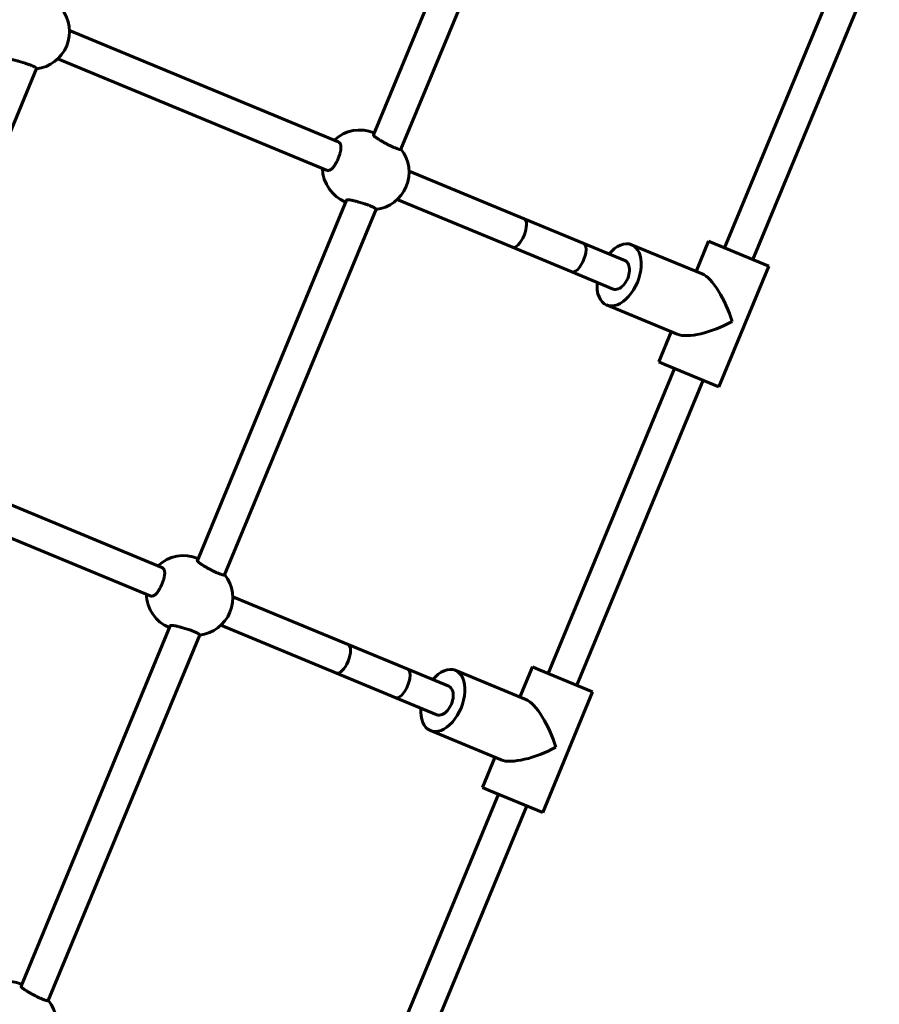
# Model space of a CAD drawing. Units: millimetres. Extents: x -2142 to 9357, y -3263 to 6922.
# Drawn here: x 6554 to 7002, y 372 to 885 of the extents above; entities that cross this region are included whole.
import ezdxf

# ---------------------------------------------------------------- set-up
doc = ezdxf.new("R2010")
doc.units = ezdxf.units.MM
doc.linetypes.add('K5LT_BASIC', pattern=[0])

msp = doc.modelspace()

# ---------------------------------------------------------------- linework, layer by layer
at = {"linetype": 'K5LT_BASIC', "lineweight": 60}
for p, q in [((6816.13, 1012.72), (6738.39, 825.04)), ((6831.49, 1008), (6752.59, 817.51)), ((6987.07, 925.06), (6921.24, 766.15)), ((7001.85, 918.94), (6936.03, 760.03)), ((6719.9, 821.41), (6579.93, 879.39)), ((6713.78, 806.63), (6573.81, 864.6)), ((6562.76, 859.54), (6483.85, 669.05)), ((6738.66, 826.09), (6738.8, 826.03)), ((6713.78, 806.63), (6713.78, 806.63)), ((6816.81, 781.27), (6756.83, 806.11)), ((6724.29, 790.99), (6646.55, 603.31)), ((6723.73, 790.06), (6723.88, 790)), ((6810.69, 766.48), (6750.7, 791.33)), ((6739.65, 786.27), (6660.75, 595.78)), ((6847.83, 768.42), (6816.81, 781.27)), ((6906.42, 753.89), (6912.93, 769.6)), ((6912.93, 769.6), (6916.12, 768.27)), ((6841.71, 753.64), (6810.69, 766.48)), ((6869.35, 759.5), (6847.83, 768.42)), ((6909.61, 752.57), (6872.8, 767.82)), ((6916.12, 768.27), (6944.34, 756.58)), ((6918.32, 693.76), (6944.34, 756.58)), ((6863.23, 744.72), (6841.71, 753.64)), ((6896.6, 721.16), (6859.79, 736.41)), ((6886.91, 706.77), (6893.41, 722.48)), ((6895.22, 703.33), (6829.4, 544.42)), ((6886.91, 706.77), (6890.1, 705.45)), ((6890.1, 705.45), (6918.32, 693.76)), ((6910, 697.2), (6844.18, 538.3)), ((6488.09, 657.66), (6628.05, 599.68)), ((6481.96, 642.87), (6621.93, 584.9)), ((6646.81, 604.36), (6646.96, 604.3)), ((6628.05, 599.68), (6628.05, 599.68)), ((6621.93, 584.9), (6621.93, 584.9)), ((6664.98, 584.38), (6725.14, 559.46)), ((6658.86, 569.6), (6719.02, 544.68)), ((6632.44, 569.26), (6554.7, 381.58)), ((6647.81, 564.54), (6568.9, 374.05)), ((6631.89, 568.32), (6632.03, 568.27)), ((6725.14, 559.46), (6756.16, 546.62)), ((6719.02, 544.68), (6750.03, 531.83)), ((6756.16, 546.62), (6777.51, 537.77)), ((6817.77, 530.84), (6780.95, 546.09)), ((6814.58, 532.16), (6821.09, 547.86)), ((6821.09, 547.86), (6824.27, 546.54)), ((6824.27, 546.54), (6852.5, 534.85)), ((6826.48, 472.03), (6852.5, 534.85)), ((6750.03, 531.83), (6771.39, 522.99)), ((6804.76, 499.43), (6767.94, 514.68)), ((6795.06, 485.04), (6801.57, 500.75)), ((6795.06, 485.04), (6798.25, 483.72)), ((6798.25, 483.72), (6826.48, 472.03)), ((6803.38, 481.6), (6737.56, 322.69)), ((6818.16, 475.47), (6752.34, 316.57)), ((6554.97, 382.62), (6555.11, 382.57))]:
    msp.add_line(p, q, dxfattribs=at)
for centre, start, end in [((6560.44, 878.8), 337.5, 38.3108), ((6560.44, 878.8), 276.6892, 337.5), ((6731.2, 808.07), 67.5, 133.2791), ((6737.33, 805.53), 337.5, 38.3108), ((6731.2, 808.07), 181.7209, 247.5), ((6737.33, 805.53), 276.6892, 337.5), ((6639.35, 586.34), 67.5, 133.2791), ((6645.49, 583.8), 337.5, 38.3108), ((6639.35, 586.34), 181.7209, 247.5), ((6645.49, 583.8), 276.6892, 337.5), ((6547.51, 364.61), 67.5, 133.2791), ((6553.65, 362.07), 337.5, 38.3108)]:
    msp.add_arc(centre, 19.5, start, end, dxfattribs=at)
for centre, major_axis, ratio, start_param, end_param in [((6813.75, 773.87), (3.06, 7.39), 0.404779, 3.141593, 6.283185), ((6844.77, 761.03), (-3.06, -7.39), 0.404779, 0, 3.141593), ((6866.29, 752.11), (-6.51, -15.71), 0.604021, 0, 3.141593), ((6866.29, 752.11), (-6.51, -15.71), 0.604021, 3.141593, 4.222432), ((6866.29, 752.11), (-3.06, -7.39), 0.604021, 0, 3.141593), ((6915.62, 731.68), (-8.72, 21.05), 0.336134, 4.38812, 5.958917), ((6866.29, 752.11), (-6.51, -15.71), 0.604021, 5.202346, 6.283185), ((6915.62, 731.68), (-21.05, -8.72), 0.336134, 0.324269, 1.895065), ((6722.08, 552.07), (3.06, 7.39), 0.404779, 3.141593, 6.283185), ((6753.1, 539.23), (-3.06, -7.39), 0.404779, 0, 3.141593), ((6774.45, 530.38), (-6.51, -15.71), 0.604021, 0, 3.141593), ((6774.45, 530.38), (-6.51, -15.71), 0.604021, 3.141593, 4.222432), ((6774.45, 530.38), (-3.06, -7.39), 0.604021, 0, 3.141593), ((6823.78, 509.95), (-8.72, 21.05), 0.336134, 4.38812, 5.958917), ((6774.45, 530.38), (-6.51, -15.71), 0.604021, 5.202346, 6.283185), ((6823.78, 509.95), (-21.05, -8.72), 0.336134, 0.324269, 1.895065)]:
    msp.add_ellipse(centre, major_axis=major_axis, ratio=ratio, start_param=start_param, end_param=end_param, dxfattribs=at)
for points, knots in [([(6562.76, 859.54), (6562.77, 859.57), (6562.77, 859.63), (6562.7, 859.75), (6562.55, 859.89), (6562.36, 860.03), (6562.13, 860.18), (6561.81, 860.36), (6561.48, 860.53), (6561.15, 860.69), (6560.81, 860.85), (6560.34, 861.06), (6559.75, 861.3), (6559.12, 861.55), (6558.4, 861.82), (6557.65, 862.09), (6556.7, 862.42), (6555.63, 862.76), (6554.43, 863.13), (6553.4, 863.42), (6552.56, 863.65), (6551.87, 863.83), (6551.11, 864.01), (6550.39, 864.17), (6549.72, 864.31), (6549.37, 864.37), (6549.21, 864.4)], [0, 0, 0, 0, 0.890833, 2.15316, 3.196295, 4.023761, 4.963297, 5.97498, 7.054911, 7.608696, 8.362049, 9.31073, 10.453977, 11.59676, 12.548941, 13.881211, 15.022313, 16.729276, 18.421732, 20.079759, 21.142201, 22.179423, 23.213498, 24.807219, 25.896161, 27, 27, 27, 27]), ([(6720.88, 820.57), (6720.8, 820.7), (6720.63, 820.91), (6720.37, 821.15), (6720.13, 821.3), (6719.97, 821.38), (6719.9, 821.41)], [0, 0, 0, 0, 2.248871, 4.029053, 5.750878, 7, 7, 7, 7]), ([(6738.39, 825.04), (6738.37, 824.99), (6738.36, 824.9), (6738.38, 824.75), (6738.47, 824.6), (6738.56, 824.49), (6738.61, 824.44)], [0, 0, 0, 0, 1.78123, 3.565308, 5.312382, 7, 7, 7, 7]), ([(6738.61, 824.44), (6738.67, 824.38), (6738.79, 824.27), (6739.03, 824.06), (6739.3, 823.86), (6739.5, 823.71), (6739.58, 823.66)], [0, 0, 0, 0, 1.798658, 3.587311, 5.750878, 7, 7, 7, 7]), ([(6739.58, 823.66), (6739.73, 823.55), (6739.97, 823.38), (6740.36, 823.12), (6740.84, 822.8), (6741.41, 822.45), (6742.05, 822.07), (6742.63, 821.72), (6743.32, 821.33), (6744.08, 820.91), (6744.84, 820.5), (6745.61, 820.1), (6746.37, 819.71), (6747.12, 819.34), (6747.85, 819), (6748.55, 818.68), (6749.22, 818.39), (6749.84, 818.13), (6750.38, 817.92), (6750.82, 817.77), (6751.21, 817.64), (6751.59, 817.53), (6751.93, 817.45), (6752.19, 817.41), (6752.38, 817.4), (6752.53, 817.43), (6752.58, 817.48), (6752.59, 817.51)], [0, 0, 0, 0, 1.270592, 1.904929, 2.748128, 4.426854, 5.259044, 6.293729, 7.528675, 8.753996, 9.972169, 11.182175, 12.386361, 13.584356, 14.778317, 15.968381, 17.156236, 18.342237, 19.527418, 20.514741, 21.304114, 22.487982, 23.643853, 24.744238, 25.761505, 26.695746, 28, 28, 28, 28]), ([(6720.88, 820.57), (6721, 820.39), (6721.18, 820.03), (6721.33, 819.45), (6721.41, 818.71), (6721.38, 818), (6721.29, 817.35), (6721.23, 816.96), (6721.13, 816.5), (6721.01, 815.98), (6720.86, 815.43), (6720.67, 814.8), (6720.36, 813.88), (6719.96, 812.85), (6719.57, 811.96), (6719.32, 811.43), (6719.12, 811.01), (6718.89, 810.57), (6718.65, 810.11), (6718.41, 809.7), (6718.09, 809.16), (6717.69, 808.58), (6717.22, 807.99), (6716.77, 807.5), (6716.28, 807.07), (6715.7, 806.71), (6715.28, 806.57), (6715.07, 806.53)], [0, 0, 0, 0, 1.602805, 2.863505, 4.097033, 6.285155, 6.83893, 7.512357, 8.27094, 9.131134, 10.008665, 10.803249, 12.033086, 14.130669, 15.369508, 16.028922, 16.600377, 17.339241, 18.165754, 18.870076, 19.476624, 21.080814, 22.298791, 23.471093, 24.809041, 26.344626, 28, 28, 28, 28]), ([(6713.78, 806.63), (6713.88, 806.58), (6714.11, 806.51), (6714.54, 806.46), (6714.87, 806.49), (6715.07, 806.53)], [0, 0, 0, 0, 1.660507, 3.474769, 6, 6, 6, 6]), ([(6724.87, 791.25), (6724.73, 791.26), (6724.47, 791.21), (6724.33, 791.08), (6724.29, 790.99)], [0, 0, 0, 0, 2.157788, 5, 5, 5, 5]), ([(6726.1, 791.12), (6725.87, 791.16), (6725.51, 791.21), (6725.12, 791.25), (6724.94, 791.25), (6724.87, 791.25)], [0, 0, 0, 0, 2.640149, 4.601897, 6, 6, 6, 6]), ([(6739.65, 786.27), (6739.66, 786.29), (6739.66, 786.36), (6739.59, 786.48), (6739.45, 786.61), (6739.26, 786.75), (6739.02, 786.91), (6738.71, 787.09), (6738.38, 787.26), (6738.04, 787.42), (6737.7, 787.58), (6737.23, 787.79), (6736.65, 788.03), (6736.01, 788.28), (6735.3, 788.55), (6734.55, 788.82), (6733.59, 789.14), (6732.53, 789.49), (6731.33, 789.86), (6730.3, 790.15), (6729.45, 790.38), (6728.77, 790.55), (6728, 790.74), (6727.28, 790.9), (6726.62, 791.03), (6726.27, 791.1), (6726.1, 791.12)], [0, 0, 0, 0, 0.890833, 2.15316, 3.196295, 4.023761, 4.963297, 5.97498, 7.054911, 7.608696, 8.362049, 9.31073, 10.453977, 11.59676, 12.548941, 13.881211, 15.022313, 16.729276, 18.421732, 20.079759, 21.142201, 22.179423, 23.213498, 24.807219, 25.896161, 27, 27, 27, 27]), ([(6646.55, 603.31), (6646.53, 603.26), (6646.51, 603.17), (6646.54, 603.02), (6646.62, 602.87), (6646.71, 602.76), (6646.77, 602.71)], [0, 0, 0, 0, 1.78123, 3.565308, 5.312382, 7, 7, 7, 7]), ([(6646.77, 602.71), (6646.82, 602.65), (6646.95, 602.54), (6647.19, 602.33), (6647.46, 602.13), (6647.66, 601.98), (6647.73, 601.93)], [0, 0, 0, 0, 1.798658, 3.587311, 5.750878, 7, 7, 7, 7]), ([(6647.73, 601.93), (6647.88, 601.82), (6648.13, 601.65), (6648.52, 601.38), (6649, 601.07), (6649.56, 600.72), (6650.2, 600.34), (6650.79, 599.99), (6651.48, 599.6), (6652.23, 599.18), (6653, 598.77), (6653.77, 598.37), (6654.53, 597.98), (6655.28, 597.61), (6656.01, 597.27), (6656.71, 596.95), (6657.38, 596.66), (6658, 596.4), (6658.54, 596.19), (6658.97, 596.04), (6659.37, 595.91), (6659.74, 595.8), (6660.09, 595.72), (6660.35, 595.68), (6660.54, 595.67), (6660.68, 595.7), (6660.73, 595.74), (6660.75, 595.78)], [0, 0, 0, 0, 1.270592, 1.904929, 2.748128, 4.426854, 5.259044, 6.293729, 7.528675, 8.753996, 9.972169, 11.182175, 12.386361, 13.584356, 14.778317, 15.968381, 17.156236, 18.342237, 19.527418, 20.514741, 21.304114, 22.487982, 23.643853, 24.744238, 25.761505, 26.695746, 28, 28, 28, 28]), ([(6629.04, 598.84), (6629.16, 598.66), (6629.33, 598.3), (6629.48, 597.72), (6629.57, 596.98), (6629.53, 596.27), (6629.45, 595.62), (6629.38, 595.23), (6629.29, 594.77), (6629.17, 594.24), (6629.02, 593.7), (6628.82, 593.07), (6628.51, 592.15), (6628.11, 591.12), (6627.73, 590.23), (6627.48, 589.7), (6627.27, 589.28), (6627.05, 588.83), (6626.8, 588.38), (6626.57, 587.97), (6626.24, 587.43), (6625.85, 586.85), (6625.38, 586.25), (6624.93, 585.77), (6624.43, 585.34), (6623.86, 584.98), (6623.44, 584.84), (6623.22, 584.8)], [0, 0, 0, 0, 1.602805, 2.863505, 4.097033, 6.285155, 6.83893, 7.512357, 8.27094, 9.131134, 10.008665, 10.803249, 12.033086, 14.130669, 15.369508, 16.028922, 16.600377, 17.339241, 18.165754, 18.870076, 19.476624, 21.080814, 22.298791, 23.471093, 24.809041, 26.344626, 28, 28, 28, 28]), ([(6629.04, 598.84), (6628.95, 598.97), (6628.79, 599.17), (6628.52, 599.41), (6628.28, 599.57), (6628.12, 599.65), (6628.05, 599.68)], [0, 0, 0, 0, 2.248871, 4.029053, 5.750878, 7, 7, 7, 7]), ([(6621.93, 584.9), (6622.04, 584.85), (6622.27, 584.78), (6622.69, 584.73), (6623.02, 584.76), (6623.22, 584.8)], [0, 0, 0, 0, 1.660507, 3.474769, 6, 6, 6, 6]), ([(6633.02, 569.52), (6632.89, 569.52), (6632.63, 569.48), (6632.48, 569.35), (6632.44, 569.26)], [0, 0, 0, 0, 2.157788, 5, 5, 5, 5]), ([(6634.26, 569.39), (6634.03, 569.43), (6633.66, 569.48), (6633.27, 569.52), (6633.09, 569.52), (6633.02, 569.52)], [0, 0, 0, 0, 2.640149, 4.601897, 6, 6, 6, 6]), ([(6647.81, 564.54), (6647.82, 564.56), (6647.82, 564.63), (6647.75, 564.74), (6647.6, 564.88), (6647.42, 565.02), (6647.18, 565.18), (6646.86, 565.36), (6646.53, 565.53), (6646.2, 565.69), (6645.86, 565.85), (6645.39, 566.05), (6644.8, 566.3), (6644.17, 566.55), (6643.45, 566.82), (6642.7, 567.09), (6641.75, 567.41), (6640.68, 567.76), (6639.48, 568.12), (6638.46, 568.42), (6637.61, 568.65), (6636.92, 568.82), (6636.16, 569.01), (6635.44, 569.17), (6634.77, 569.3), (6634.42, 569.37), (6634.26, 569.39)], [0, 0, 0, 0, 0.890833, 2.15316, 3.196295, 4.023761, 4.963297, 5.97498, 7.054911, 7.608696, 8.362049, 9.31073, 10.453977, 11.59676, 12.548941, 13.881211, 15.022313, 16.729276, 18.421732, 20.079759, 21.142201, 22.179423, 23.213498, 24.807219, 25.896161, 27, 27, 27, 27]), ([(6554.7, 381.58), (6554.68, 381.53), (6554.67, 381.44), (6554.7, 381.29), (6554.78, 381.14), (6554.87, 381.03), (6554.92, 380.98)], [0, 0, 0, 0, 1.78123, 3.565308, 5.312382, 7, 7, 7, 7]), ([(6554.92, 380.98), (6554.98, 380.92), (6555.1, 380.81), (6555.35, 380.6), (6555.61, 380.4), (6555.81, 380.25), (6555.89, 380.19)], [0, 0, 0, 0, 1.798658, 3.587311, 5.750878, 7, 7, 7, 7]), ([(6555.89, 380.19), (6556.04, 380.09), (6556.29, 379.92), (6556.68, 379.65), (6557.16, 379.34), (6557.72, 378.99), (6558.36, 378.6), (6558.94, 378.26), (6559.63, 377.87), (6560.39, 377.45), (6561.15, 377.04), (6561.92, 376.64), (6562.68, 376.25), (6563.44, 375.88), (6564.17, 375.54), (6564.87, 375.22), (6565.53, 374.93), (6566.15, 374.67), (6566.7, 374.46), (6567.13, 374.31), (6567.53, 374.17), (6567.9, 374.07), (6568.24, 373.99), (6568.51, 373.95), (6568.69, 373.94), (6568.84, 373.97), (6568.89, 374.01), (6568.9, 374.05)], [0, 0, 0, 0, 1.270592, 1.904929, 2.748128, 4.426854, 5.259044, 6.293729, 7.528675, 8.753996, 9.972169, 11.182175, 12.386361, 13.584356, 14.778317, 15.968381, 17.156236, 18.342237, 19.527418, 20.514741, 21.304114, 22.487982, 23.643853, 24.744238, 25.761505, 26.695746, 28, 28, 28, 28])]:
    msp.add_open_spline(points, degree=3, knots=knots, dxfattribs=at)

doc.saveas('drawing.dxf')
